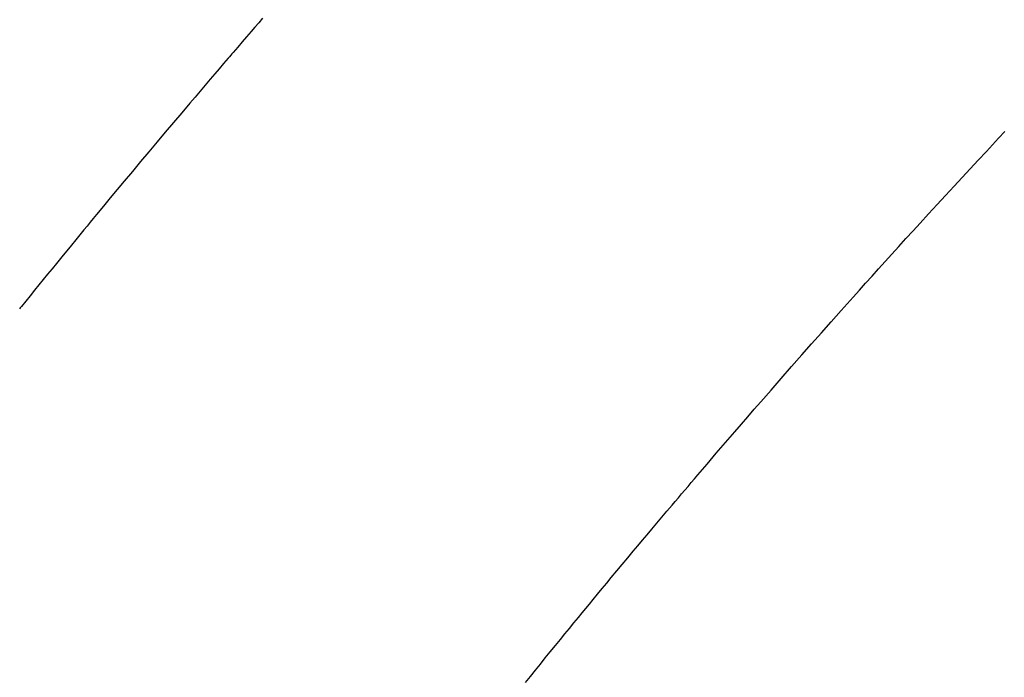
# Model space of a CAD drawing. Extents: x 27948 to 54421, y -25 to 8845.
# Drawn here: x 43554 to 43565, y 7100 to 7107 of the extents above; entities that cross this region are included whole.
import ezdxf

# ---------------------------------------------------------------- set-up
doc = ezdxf.new("R2010")
doc.units = 0
doc.header["$LTSCALE"] = 50
doc.header["$MEASUREMENT"] = 0
doc.linetypes.add('HIDDEN', pattern=[0.375, 0.25, -0.125])
doc.layers.get('0').update_dxf_attribs({"linetype": 'CONTINUOUS'})
doc.layers.add('150-機器', color=8, linetype='CONTINUOUS')
doc.layers.add('160-文字', color=254, linetype='CONTINUOUS')
doc.styles.add('KH001', font='txt')
doc.dimstyles.new('KH1xx030', dxfattribs={"dimscale": 30, "dimtxt": 2, "dimasz": 0.6, "dimexe": 0.3, "dimexo": 1.2, "dimgap": 0.5, "dimtad": 3, "dimdec": 1, "dimdsep": 46, "dimlunit": 6, "dimtxsty": 'KH001', "dimblk": 'DOT', "dimcen": 1, "dimdle": 1, "dimclrd": 256, "dimclre": 256, "dimclrt": 256, "dimadec": 0, "dimazin": 0, "dimtfac": 1, "dimtdec": 1, "dimtix": 1, "dimtmove": 2, "dimatfit": 3, "dimldrblk": 'CLOSEDBLANK', "dimfxl": 1, "dimtolj": 1, "dimtzin": 0, "dimlwd": -1, "dimlwe": -1, "dimarcsym": 0})

# ---------------------------------------------------------------- blocks, each defined once
blk = doc.blocks.new('F402_H')
at = {"layer": '150-機器', "color": 13, "linetype": 'HIDDEN'}
for points in [[(-219.77, -139.714), (-219.73, -139.76), (-219.69, -139.806), (-219.65, -139.852), (-219.604, -139.906), (-219.557, -139.96), (-219.511, -140.015), (-219.464, -140.069), (-219.451, -140.085), (-219.438, -140.1), (-219.424, -140.116), (-219.411, -140.131), (-219.364, -140.186), (-219.318, -140.24), (-219.271, -140.294), (-219.225, -140.348), (-219.172, -140.41), (-219.119, -140.473), (-219.066, -140.535), (-219.013, -140.598), (-218.927, -140.699), (-218.841, -140.801), (-218.755, -140.902), (-218.67, -141.004), (-218.584, -141.106), (-218.498, -141.208), (-218.413, -141.311), (-218.327, -141.413), (-218.255, -141.5), (-218.182, -141.587), (-218.11, -141.674), (-218.038, -141.761), (-218.005, -141.801), (-217.973, -141.841), (-217.94, -141.881), (-217.907, -141.92), (-217.836, -142.008), (-217.764, -142.096), (-217.692, -142.183), (-217.62, -142.271), (-217.575, -142.327), (-217.529, -142.383), (-217.484, -142.438), (-217.438, -142.494), (-217.393, -142.55), (-217.348, -142.607), (-217.302, -142.663), (-217.257, -142.719), (-217.25, -142.727), (-217.244, -142.735), (-217.237, -142.743)], [(-222.512, -146.641), (-222.564, -146.577), (-222.615, -146.513), (-222.667, -146.449), (-222.719, -146.385), (-222.771, -146.321), (-222.824, -146.257), (-222.876, -146.193), (-222.923, -146.135), (-222.971, -146.078), (-223.018, -146.02), (-223.066, -145.962), (-223.103, -145.916), (-223.141, -145.87), (-223.179, -145.823), (-223.217, -145.777), (-223.264, -145.72), (-223.312, -145.662), (-223.36, -145.605), (-223.407, -145.547), (-223.464, -145.478), (-223.522, -145.41), (-223.579, -145.341), (-223.636, -145.272), (-223.684, -145.215), (-223.732, -145.158), (-223.78, -145.1), (-223.828, -145.043), (-223.881, -144.981), (-223.934, -144.918), (-223.987, -144.856), (-224.04, -144.793), (-224.073, -144.754), (-224.107, -144.714), (-224.14, -144.675), (-224.174, -144.635), (-224.207, -144.596), (-224.241, -144.556), (-224.275, -144.516), (-224.309, -144.477), (-224.405, -144.364), (-224.502, -144.251), (-224.598, -144.139), (-224.695, -144.026), (-224.763, -143.948), (-224.831, -143.87), (-224.898, -143.792), (-224.966, -143.713), (-225.073, -143.591), (-225.18, -143.469), (-225.287, -143.347), (-225.394, -143.225), (-225.496, -143.109), (-225.598, -142.994), (-225.701, -142.878), (-225.804, -142.763), (-225.867, -142.692), (-225.93, -142.621), (-225.994, -142.549), (-226.058, -142.478), (-226.126, -142.402), (-226.195, -142.326), (-226.264, -142.25), (-226.333, -142.174), (-226.406, -142.093), (-226.48, -142.012), (-226.554, -141.932), (-226.627, -141.851), (-226.716, -141.754), (-226.804, -141.657), (-226.893, -141.561), (-226.982, -141.465), (-227.066, -141.374), (-227.15, -141.283), (-227.234, -141.193), (-227.318, -141.102), (-227.382, -141.034), (-227.446, -140.965), (-227.511, -140.896)]]:
    blk.add_lwpolyline(points, dxfattribs=at)
blk = doc.blocks.new('_ClosedBlank')
at = {"color": 0, "linetype": 'ByBlock', "lineweight": -2}
for p, q in [((-1, 0.16667), (0, 0)), ((-1, 0.16667), (-1, -0.16667)), ((0, 0), (-1, -0.16667))]:
    blk.add_line(p, q, dxfattribs=at)
blk = doc.blocks.new('_Dot')
at = {"color": 0, "linetype": 'ByBlock', "lineweight": -2}
blk.add_line((-0.5, 0), (-1, 0), dxfattribs=at)
at = {"color": 0, "linetype": 'ByBlock', "const_width": 0.5}
blk.add_lwpolyline([(-0.25, 0, 1), (0.25, 0, 1)], format="xyb", close=True, dxfattribs=at)

msp = doc.modelspace()

# ---------------------------------------------------------------- block references
at = {"layer": '150-機器', "xscale": -1}
msp.add_blockref('F402_H', (43337.148, 7246.722), dxfattribs=at)

# ---------------------------------------------------------------- leaders
at = {"layer": '160-文字', "annotation_type": 0, "has_hookline": 1, "hookline_direction": 1}
for points, text_width in [([(43846.477, 7266.512), (43686.534, 5311.505), (43668.534, 5311.505)], 1240.203), ([(44115.495, 7258.889), (43925.996, 5033.894), (43907.996, 5033.894)], 1630.051)]:
    msp.add_leader(points, dimstyle='KH1xx030', override={"dimgap": 0.5, "dimtad": 1}, dxfattribs=dict(at, text_width=text_width))

doc.saveas('drawing.dxf')
